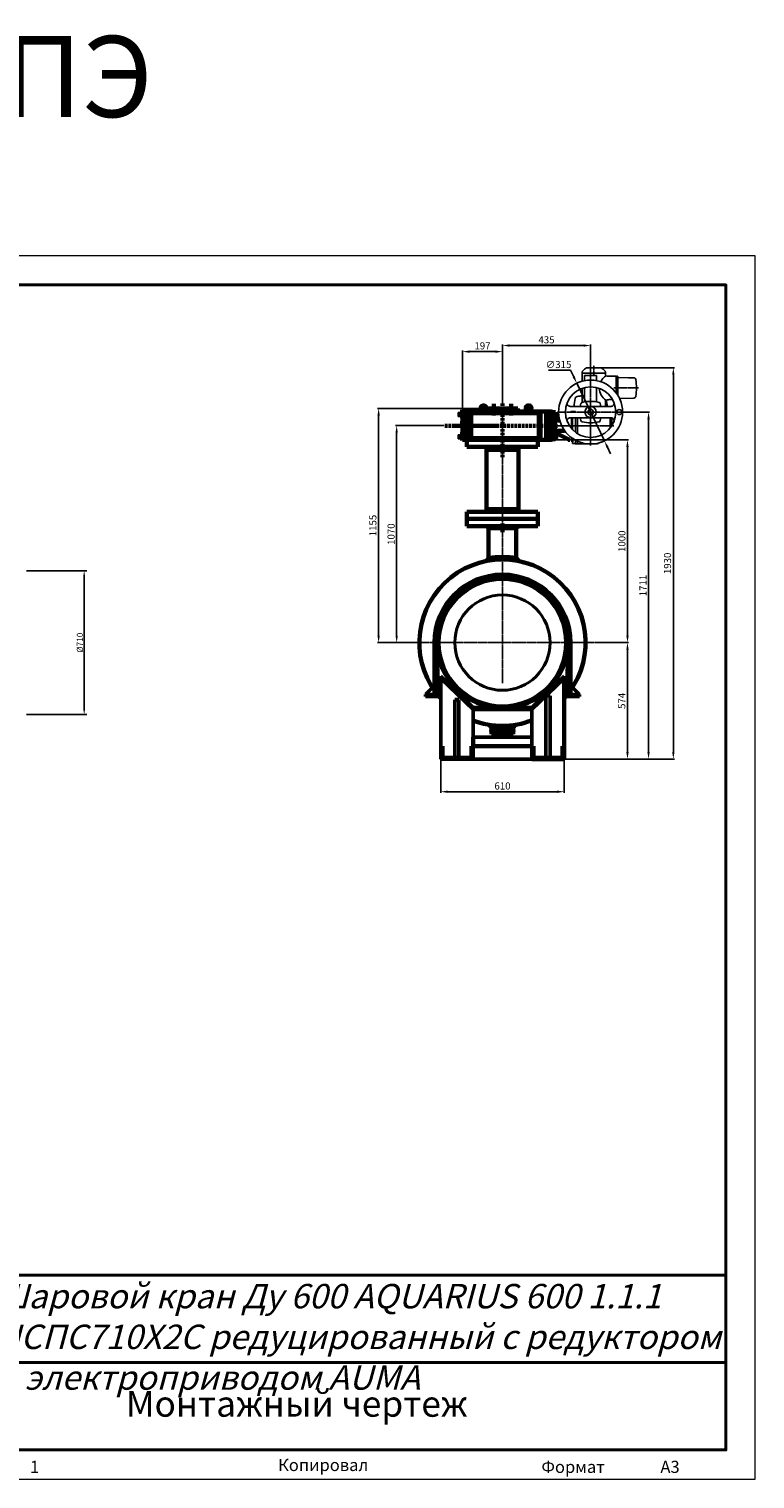
# Model space of a CAD drawing. Units: millimetres. Extents: x 172899 to 252282, y -79361 to -2523.
# Drawn here: x 214422 to 218004, y -78051 to -70900 of the extents above; entities that cross this region are included whole.
import ezdxf
from ezdxf.enums import TextEntityAlignment as Align

# ---------------------------------------------------------------- set-up
doc = ezdxf.new("R2010")
doc.units = ezdxf.units.MM
for name, pattern in [('ACAD_ISO10W100', [18, 12, -3, 0, -3]), ('GOST2.303 4', [7, 5, -2, 0]), ('GOST2.303 5', [24, 20, -1.5, 1, -1.5])]:
    doc.linetypes.add(name, pattern=pattern)
for name, color, linetype, lineweight in [('деталь', 14, 'Continuous', 60), ('Оси', 14, 'GOST2.303 5', 25), ('штриховка', 14, 'Continuous', 40)]:
    doc.layers.add(name, color=color, linetype=linetype, lineweight=lineweight)
doc.layers.add('Дорога пожар', color=7, linetype='Continuous', lineweight=60, true_color=0x00cc00)
doc.layers.add('Приводы AUMA', color=4, linetype='Continuous')
doc.layers.add('Размеры', color=7, linetype='Continuous')
doc.styles.add('GOST 2.304', font='CS_Gost2304.shx', dxfattribs={"oblique": 15})
doc.dimstyles.new('GOST', dxfattribs={"dimscale": 0, "dimtxt": 3, "dimasz": 3, "dimexe": 1.25, "dimexo": 0, "dimtad": 1, "dimtoh": 1, "dimdec": 3, "dimtxsty": 'GOST 2.304', "dimcen": 5, "dimadec": 3, "dimazin": 2, "dimtfac": 0.75, "dimtdec": 4, "dimtmove": 1, "dimatfit": 3, "dimfxl": 1, "dimtolj": 1, "dimarcsym": 1})

# ---------------------------------------------------------------- blocks, each defined once
blk = doc.blocks.new('AUMA_SA14.2_NORM(3)')
at = {"layer": 'Приводы AUMA', "linetype": 'GOST2.303 5'}
for p, q in [((4499.5, 2317.1), (4499.5, 2365.3)), ((4483.5, 2300), (4483.5, 1971.9)), ((4597.4, 2254.9), (4719.5, 2254.9)), ((4320.1, 2135.9), (4566, 2135.9)), ((4386.3, 2138.9), (4410.4, 2138.9)), ((4566, 2135.9), (4663, 2135.9)), ((4385.9, 2068.9), (4319.7, 2068.9)), ((4597.4, 2068.9), (4380.7, 2068.9)), ((4386.3, 1998.9), (4410.7, 1998.9))]:
    blk.add_line(p, q, dxfattribs=at)
at = {"layer": 'Приводы AUMA'}
for p, q in [((4442, 2333), (4442, 2331.6)), ((4442, 2331.6), (4442.1, 2329.1)), ((4442, 2331.6), (4442, 2331.6)), ((4442, 2331.6), (4442, 2331.6)), ((4442, 2325.7), (4442, 2288.1)), ((4499.5, 2328.1), (4443.1, 2328.1)), ((4454.1, 2290.9), (4454.1, 2316)), ((4454.1, 2316), (4483.5, 2316)), ((4499.5, 2354.9), (4463, 2354.9)), ((4512.9, 2316), (4483.5, 2316)), ((4536, 2354.9), (4499.5, 2354.9)), ((4555.9, 2328.1), (4499.5, 2328.1)), ((4512.9, 2290.9), (4512.9, 2316)), ((4556.9, 2329.1), (4557, 2331.6)), ((4557, 2331.6), (4557, 2333)), ((4557, 2331.6), (4557, 2331.6)), ((4557, 2331.6), (4557, 2331.6)), ((4557, 2325.7), (4557, 2320.8)), ((4609.5, 2311.4), (4609.5, 2301.4)), ((4609.5, 2298.4), (4609.5, 2301.4)), ((4610.5, 2312.4), (4612.5, 2312.4)), ((4616.1, 2312.4), (4612.5, 2312.4)), ((4618.5, 2309.2), (4618.5, 2310.3)), ((4618.5, 2217.5), (4618.5, 2309.2)), ((4670.8, 2305.4), (4621.5, 2306.2)), ((4671, 2305.4), (4670.8, 2305.4)), ((4671.1, 2305.4), (4671, 2305.4)), ((4673, 2305.3), (4671.1, 2305.4)), ((4671.1, 2305.4), (4671.1, 2305.4)), ((4675.8, 2305.3), (4673, 2305.3)), ((4675.9, 2305.3), (4675.8, 2305.3)), ((4676, 2305.3), (4675.9, 2305.3)), ((4676, 2305.3), (4676.2, 2305.3)), ((4697.3, 2304.9), (4676.2, 2305.3)), ((4442, 2253.3), (4442, 2184)), ((4454.1, 2186.3), (4454.1, 2256.9)), ((4512.9, 2186.3), (4512.9, 2256.9)), ((4584.2, 2163.9), (4382.8, 2163.9)), ((4557, 2189.1), (4557, 2163.9)), ((4697.3, 2205), (4625.9, 2203.7)), ((4584.2, 2107.9), (4382.8, 2107.9)), ((4389.5, 2054.3), (4389.5, 2107.9)), ((4393.5, 2107.9), (4393.5, 2068.9)), ((4408.5, 2107.9), (4408.5, 2036.6)), ((4418.5, 2107.9), (4418.5, 2029.8)), ((4579.3, 2056.4), (4579.3, 2107.9)), ((4581.5, 2107.9), (4581.5, 2068.9)), ((4581.5, 2059.2), (4581.5, 2107.9)), ((4586.5, 2066), (4586.5, 2107.8)), ((4586.9, 2107.7), (4588.3, 2096.6)), ((4588.3, 2096.6), (4588.3, 2096.5)), ((4588.3, 2096.5), (4588.3, 2096.3)), ((4588.7, 2091.4), (4588.3, 2096.5)), ((4588.3, 2096.3), (4588.3, 2096.2)), ((4588.3, 2096.2), (4588.3, 2096.1)), ((4588.3, 2096.1), (4588.3, 2095.9)), ((4588.3, 2095.9), (4588.4, 2095.2)), ((4588.3, 2095.9), (4588.3, 2095.9)), ((4588.4, 2095.2), (4588.4, 2095.2)), ((4588.4, 2095.2), (4588.4, 2094.7)), ((4588.4, 2094.7), (4588.5, 2094.1)), ((4589.5, 2070.6), (4588.7, 2091.4)), ((4393.5, 2068.9), (4393.5, 2049.9)), ((4393.5, 2006.4), (4393.5, 1981.4)), ((4581.5, 2068.9), (4581.5, 2059.2)), ((4393.5, 1981.4), (4407.5, 1981.4)), ((4408.5, 1997.2), (4408.5, 1980.4)), ((4408.5, 1980.4), (4408.5, 1979.9)), ((4418.5, 1978.9), (4409.5, 1978.9)), ((4418.5, 1992.2), (4418.5, 1978.9)), ((4420.7, 1978.9), (4512.2, 1978.9)), ((4512.2, 1978.9), (4516.4, 1979.4)), ((4516.4, 1979.4), (4520.4, 1980.7)), ((4520.4, 1980.7), (4524, 1982.8)), ((4524, 1982.8), (4525.2, 1983.8))]:
    blk.add_line(p, q, dxfattribs=at)
for centre, radius in [((4483.5, 2135.9), 157.7), ((4483.5, 2135.9), 124.5), ((4483.5, 2135.9), 28), ((4483.5, 2135.9), 13.5), ((4625, 2135.9), 12.5)]:
    blk.add_circle(centre, radius, dxfattribs=at)
for centre, radius, start, end in [((4445, 2333), 3, 146.97802, 180), ((4445.3, 2325.8), 3.3, 137.16809, 182.16809), ((4443.1, 2329.1), 1, 182, 270), ((4499.5, 2297.6), 68, 144.41158, 146.97802), ((4499.5, 2297.6), 68, 122.46367, 144.41158), ((4597.7, 2254.9), 71.5, 122.51213, 154.54293), ((4499.5, 2297.6), 68, 35.58842, 57.53633), ((4499.5, 2297.6), 68, 33.02198, 35.58842), ((4555.9, 2329.1), 1, 270, 358), ((4553.7, 2325.8), 3.3, 357.83191, 42.83191), ((4554, 2333), 3, 0, 33.02198), ((4565, 2320.8), 8, 180.00022, 269.50016), ((4607.2, 2309.5), 3, 44.75, 89.5), ((4610.5, 2311.4), 1, 91, 180), ((4616, 2309.9), 2.5, 9.05015, 88.53186), ((4621.5, 2309.2), 3, 179.99123, 269.00038), ((4697.1, 2294.9), 10, 6.75109, 89), ((4359.5, 2254.9), 350, 0, 6.75109), ((4597.7, 2254.9), 71.5, 181.67446, 237.48787), ((4359.5, 2254.9), 350, 353.24891, 0), ((4382.8, 2178.9), 15, 156.87776, 270), ((4801, 2135.9), 400, 170.45898, 175.98601), ((4419.4, 2200.1), 13, 99.54102, 170.45898), ((4483.5, 1818.4), 400, 95.9551, 99.54102), ((4626, 2135.9), 195, 167.58826, 171.74386), ((4443.4, 2176.1), 8, 102.37066, 167.58826), ((4483.5, 1993.2), 195.3, 77.62934, 102.37066), ((4523.6, 2176.1), 8, 12.41174, 77.62934), ((4341, 2135.9), 195, 8.25614, 12.41174), ((4565, 2189.1), 8, 90.49984, 179.99978), ((4166, 2135.9), 400, 4.01399, 8.66633), ((4584.2, 2178.9), 15, 270, 23.12224), ((4580.9, 2178.8), 51.4, 18.56152, 28.95251), ((4697.1, 2215), 10, 271, 353.24891), ((4382.8, 2092.9), 15, 90, 203.12224), ((4626, 2135.9), 195, 188.25614, 192.41174), ((4443.4, 2095.8), 8, 192.41174, 257.62934), ((4483.5, 2278.7), 195.3, 257.62934, 282.37066), ((4523.6, 2095.8), 8, 282.37066, 347.58826), ((4341, 2135.9), 195, 347.58826, 351.74386), ((4584.2, 2092.9), 15, 336.87776, 90), ((4407.5, 1980.4), 1, 0, 90), ((4409.5, 1979.9), 1, 180, 270), ((4420.8, 1981.9), 3, 224.5, 269), ((4483.5, 2135.9), 157.7, 285.32298, 294.01538)]:
    blk.add_arc(centre, radius, start, end, dxfattribs=at)
for points in [[(4607.3, 2312.5), (4596.7, 2312.6), (4586.1, 2312.7), (4575.5, 2312.7), (4564.9, 2312.8)], [(4616.1, 2312.4), (4616.1, 2312.4), (4616.1, 2312.4)], [(4618.5, 2310.3), (4618.5, 2310.3), (4618.5, 2310.3)], [(4670.8, 2305.4), (4670.9, 2305.4), (4670.9, 2305.4), (4670.9, 2305.4), (4670.9, 2305.4), (4670.9, 2305.4), (4670.9, 2305.4)], [(4671.1, 2305.4), (4671.1, 2305.4), (4671.1, 2305.4)], [(4675.8, 2305.3), (4675.9, 2305.3), (4676, 2305.3)], [(4675.9, 2305.3), (4676, 2305.3), (4676, 2305.3)], [(4676.1, 2305.3), (4676.1, 2305.3), (4676.1, 2305.3), (4676.1, 2305.3), (4676.2, 2305.3)]]:
    blk.add_spline(points, degree=3, dxfattribs=at)
for points, knots in [([(4609.5, 2230.9), (4609.5, 2231.5), (4609.5, 2239.5), (4609.5, 2253.4), (4609.5, 2275.3), (4609.5, 2289.8), (4609.5, 2298.4)], [19.352086, 19.352086, 19.352086, 19.352086, 21.146487, 43.436102, 61.159768, 86.872203, 86.872203, 86.872203, 86.872203]), ([(4564.9, 2197.1), (4568.5, 2197.1), (4575.5, 2197.2), (4584.5, 2197.2), (4589.9, 2197.3), (4591.8, 2197.3)], [0, 0, 0, 0, 10.584157, 21.168314, 26.907608, 26.907608, 26.907608, 26.907608])]:
    blk.add_open_spline(points, degree=3, knots=knots, dxfattribs=at)
blk = doc.blocks.new('*D625')
at = {"layer": 'Defpoints', "color": 0}
for p in [(216561, -72491), (216758, -72745.8), (216561, -72816.1)]:
    blk.add_point(p, dxfattribs=at)
at = {"layer": 'Размеры', "color": 0, "lineweight": -2}
for p, q in [((216561, -72816.1), (216561, -72486)), ((216723, -72491), (216596, -72491)), ((216758, -72745.8), (216758, -72486))]:
    blk.add_line(p, q, dxfattribs=at)
at = {"layer": 'Размеры', "color": 0}
for points in [[(216596, -72485.2), (216596, -72496.8), (216561, -72491)], [(216723, -72485.2), (216723, -72496.8), (216758, -72491)]]:
    blk.add_solid(points, dxfattribs=at)
at = {"layer": 'Размеры', "color": 0, "insert": (216659.5, -72462.5), "char_height": 35, "attachment_point": 5, "style": 'GOST 2.304'}
blk.add_mtext('\\A1;197', dxfattribs=at)
blk = doc.blocks.new('*D653')
at = {"layer": 'Defpoints', "color": 0}
for p in [(217227.3, -72570.1), (217601.2, -72570.1), (217478.9, -74500.4)]:
    blk.add_point(p, dxfattribs=at)
at = {"layer": 'Размеры', "color": 0, "lineweight": -2}
for p, q in [((217227.3, -72570.1), (217606.2, -72570.1)), ((217601.2, -74465.4), (217601.2, -72605.1)), ((217478.9, -74500.4), (217606.2, -74500.4))]:
    blk.add_line(p, q, dxfattribs=at)
at = {"layer": 'Размеры', "color": 0}
for points in [[(217595.3, -72605.1), (217607, -72605.1), (217601.2, -72570.1)], [(217595.3, -74465.4), (217607, -74465.4), (217601.2, -74500.4)]]:
    blk.add_solid(points, dxfattribs=at)
at = {"layer": 'Размеры', "color": 0, "insert": (217572.6, -73535.2), "char_height": 35, "attachment_point": 5, "rotation": 90, "style": 'GOST 2.304'}
blk.add_mtext('\\A1;1930', dxfattribs=at)
blk = doc.blocks.new('*D654')
at = {"layer": 'Defpoints', "color": 0}
for p in [(217213.6, -73926.1), (217374.9, -73926.1), (217062.7, -74500.4)]:
    blk.add_point(p, dxfattribs=at)
at = {"layer": 'Размеры', "color": 0, "lineweight": -2}
for p, q in [((217213.6, -73926.1), (217379.9, -73926.1)), ((217374.9, -74465.4), (217374.9, -73961.1)), ((217062.7, -74500.4), (217379.9, -74500.4))]:
    blk.add_line(p, q, dxfattribs=at)
at = {"layer": 'Размеры', "color": 0}
for points in [[(217369.1, -73961.1), (217380.8, -73961.1), (217374.9, -73926.1)], [(217369.1, -74465.4), (217380.8, -74465.4), (217374.9, -74500.4)]]:
    blk.add_solid(points, dxfattribs=at)
at = {"layer": 'Размеры', "color": 0, "insert": (217346.7, -74213.2), "char_height": 35, "attachment_point": 5, "rotation": 90, "style": 'GOST 2.304'}
blk.add_mtext('\\A1;574', dxfattribs=at)
blk = doc.blocks.new('*D656')
at = {"layer": 'Defpoints', "color": 0}
for p in [(217372.5, -72789.1), (217374.9, -74500.4), (217478.9, -74500.4)]:
    blk.add_point(p, dxfattribs=at)
at = {"layer": 'Размеры', "color": 0, "lineweight": -2}
for p, q in [((217372.5, -72789.1), (217483.9, -72789.1)), ((217478.9, -72824.1), (217478.9, -74465.4)), ((217374.9, -74500.4), (217483.9, -74500.4))]:
    blk.add_line(p, q, dxfattribs=at)
at = {"layer": 'Размеры', "color": 0}
for points in [[(217473.1, -72824.1), (217484.7, -72824.1), (217478.9, -72789.1)], [(217473.1, -74465.4), (217484.7, -74465.4), (217478.9, -74500.4)]]:
    blk.add_solid(points, dxfattribs=at)
at = {"layer": 'Размеры', "color": 0, "insert": (217451.4, -73644.7), "char_height": 35, "attachment_point": 5, "rotation": 90, "style": 'GOST 2.304'}
blk.add_mtext('\\A1;1711', dxfattribs=at)
blk = doc.blocks.new('*D657')
at = {"layer": 'Defpoints', "color": 0}
for p in [(216236, -72856.1), (216468, -72856.1), (216302.4, -73926.1)]:
    blk.add_point(p, dxfattribs=at)
at = {"layer": 'Размеры', "color": 0, "lineweight": -2}
for p, q in [((216468, -72856.1), (216231, -72856.1)), ((216236, -73891.1), (216236, -72891.1)), ((216302.4, -73926.1), (216231, -73926.1))]:
    blk.add_line(p, q, dxfattribs=at)
at = {"layer": 'Размеры', "color": 0}
for points in [[(216230.2, -72891.1), (216241.9, -72891.1), (216236, -72856.1)], [(216230.2, -73891.1), (216241.9, -73891.1), (216236, -73926.1)]]:
    blk.add_solid(points, dxfattribs=at)
at = {"layer": 'Размеры', "color": 0, "insert": (216208.5, -73391.1), "char_height": 35, "attachment_point": 5, "rotation": 90, "style": 'GOST 2.304'}
blk.add_mtext('\\A1;1070', dxfattribs=at)
blk = doc.blocks.new('*D658')
at = {"layer": 'Defpoints', "color": 0}
for p in [(216147.1, -72771.1), (216681.2, -72771.1), (216302.4, -73926.1)]:
    blk.add_point(p, dxfattribs=at)
at = {"layer": 'Размеры', "color": 0, "lineweight": -2}
for p, q in [((216681.2, -72771.1), (216142.1, -72771.1)), ((216147.1, -73891.1), (216147.1, -72806.1)), ((216302.4, -73926.1), (216142.1, -73926.1))]:
    blk.add_line(p, q, dxfattribs=at)
at = {"layer": 'Размеры', "color": 0}
for points in [[(216141.2, -72806.1), (216152.9, -72806.1), (216147.1, -72771.1)], [(216141.2, -73891.1), (216152.9, -73891.1), (216147.1, -73926.1)]]:
    blk.add_solid(points, dxfattribs=at)
at = {"layer": 'Размеры', "color": 0, "insert": (216118.8, -73348.6), "char_height": 35, "attachment_point": 5, "rotation": 90, "style": 'GOST 2.304'}
blk.add_mtext('\\A1;1155', dxfattribs=at)
blk = doc.blocks.new('*D659')
at = {"layer": 'Defpoints', "color": 0}
for p in [(216933, -72926.1), (217213.6, -73926.1), (217374.9, -73926.1)]:
    blk.add_point(p, dxfattribs=at)
at = {"layer": 'Размеры', "color": 0, "lineweight": -2}
for p, q in [((216933, -72926.1), (217379.9, -72926.1)), ((217374.9, -72961.1), (217374.9, -73891.1)), ((217213.6, -73926.1), (217379.9, -73926.1))]:
    blk.add_line(p, q, dxfattribs=at)
at = {"layer": 'Размеры', "color": 0}
for points in [[(217369.1, -72961.1), (217380.8, -72961.1), (217374.9, -72926.1)], [(217369.1, -73891.1), (217380.8, -73891.1), (217374.9, -73926.1)]]:
    blk.add_solid(points, dxfattribs=at)
at = {"layer": 'Размеры', "color": 0, "insert": (217347.4, -73426.1), "char_height": 35, "attachment_point": 5, "rotation": 90, "style": 'GOST 2.304'}
blk.add_mtext('\\A1;1000', dxfattribs=at)
blk = doc.blocks.new('*D660')
at = {"layer": 'Defpoints', "color": 0}
for p in [(217193, -72461), (217193, -72625), (216758, -72745.8)]:
    blk.add_point(p, dxfattribs=at)
at = {"layer": 'Размеры', "color": 0, "lineweight": -2}
for p, q in [((216758, -72745.8), (216758, -72456)), ((216793, -72461), (217158, -72461)), ((217193, -72625), (217193, -72456))]:
    blk.add_line(p, q, dxfattribs=at)
at = {"layer": 'Размеры', "color": 0}
for points in [[(216793, -72455.2), (216793, -72466.8), (216758, -72461)], [(217158, -72455.2), (217158, -72466.8), (217193, -72461)]]:
    blk.add_solid(points, dxfattribs=at)
at = {"layer": 'Размеры', "color": 0, "insert": (216975.5, -72432.8), "char_height": 35, "attachment_point": 5, "style": 'GOST 2.304'}
blk.add_mtext('\\A1;435', dxfattribs=at)
blk = doc.blocks.new('*D663')
at = {"layer": 'Defpoints', "color": 0}
for p in [(217124.9, -72646.8), (217261.2, -72931.4)]:
    blk.add_point(p, dxfattribs=at)
at = {"layer": 'Размеры', "color": 0, "lineweight": -2}
for p, q in [((216984.8, -72582.7), (217094.1, -72582.7)), ((217094.1, -72582.7), (217109.7, -72615.3)), ((217261.2, -72931.4), (217124.9, -72646.8)), ((217276.3, -72962.9), (217291.4, -72994.5))]:
    blk.add_line(p, q, dxfattribs=at)
at = {"layer": 'Размеры', "color": 0}
for points in [[(217115, -72612.8), (217104.5, -72617.8), (217124.9, -72646.8)], [(217281.6, -72960.4), (217271.1, -72965.5), (217261.2, -72931.4)]]:
    blk.add_solid(points, dxfattribs=at)
at = {"layer": 'Размеры', "color": 0, "insert": (217034.5, -72554.5), "char_height": 35, "attachment_point": 5, "style": 'GOST 2.304'}
blk.add_mtext('\\A1;∅315', dxfattribs=at)
blk = doc.blocks.new('*D664')
at = {"layer": 'Defpoints', "color": 0}
for p in [(216453.4, -74500.4), (217063, -74500.4), (217063, -74661.4)]:
    blk.add_point(p, dxfattribs=at)
at = {"layer": 'Размеры', "color": 0, "lineweight": -2}
for p, q in [((216453.4, -74500.4), (216453.4, -74666.4)), ((217063, -74500.4), (217063, -74666.4)), ((216488.4, -74661.4), (217028, -74661.4))]:
    blk.add_line(p, q, dxfattribs=at)
at = {"layer": 'Размеры', "color": 0}
for points in [[(216488.4, -74655.5), (216488.4, -74667.2), (216453.4, -74661.4)], [(217028, -74655.5), (217028, -74667.2), (217063, -74661.4)]]:
    blk.add_solid(points, dxfattribs=at)
at = {"layer": 'Размеры', "color": 0, "insert": (216758.2, -74632.9), "char_height": 35, "attachment_point": 5, "style": 'GOST 2.304'}
blk.add_mtext('\\A1;610', dxfattribs=at)
blk = doc.blocks.new('*D714')
at = {"layer": 'Defpoints', "color": 0, "ltscale": 10}
for p in [(214409.6, -73571.2), (214694.2, -73571.2), (214409.6, -74281.2)]:
    blk.add_point(p, dxfattribs=at)
at = {"layer": 'деталь', "color": 0, "lineweight": -2, "ltscale": 10}
for p, q in [((214409.6, -73571.2), (214706.7, -73571.2)), ((214694.2, -74251.2), (214694.2, -73601.2)), ((214409.6, -74281.2), (214706.7, -74281.2))]:
    blk.add_line(p, q, dxfattribs=at)
at = {"layer": 'деталь', "color": 0, "ltscale": 10}
for points in [[(214689.2, -73601.2), (214699.2, -73601.2), (214694.2, -73571.2)], [(214689.2, -74251.2), (214699.2, -74251.2), (214694.2, -74281.2)]]:
    blk.add_solid(points, dxfattribs=at)
at = {"layer": 'деталь', "color": 0, "ltscale": 10, "insert": (214672.9, -73926.2), "char_height": 30, "attachment_point": 5, "rotation": 90, "style": 'GOST 2.304'}
blk.add_mtext('\\A1;{\\Q0;%%C}710', dxfattribs=at)

msp = doc.modelspace()

# ---------------------------------------------------------------- hatches: boundary and pattern name
at = {"layer": 'деталь'}
h = msp.add_hatch(color=256, dxfattribs=at)
h.paths.add_polyline_path([(216758.0305, -72974.8625), (216758.0305, -72961.1132), (216678.5305, -72961.1132), (216678.5305, -72974.8625)])
h.paths.add_polyline_path([(216837.5305, -72974.8625), (216837.5305, -72961.1132), (216758.0305, -72961.1132), (216758.0305, -72974.8625)])
h = msp.add_hatch(color=256, dxfattribs=at)
h.paths.add_polyline_path([(216758.0305, -73267.2589), (216678.5305, -73267.2589), (216678.5305, -73281.1132), (216758.0305, -73281.1132)])
h.paths.add_polyline_path([(216837.5305, -73267.2589), (216758.0305, -73267.2589), (216758.0305, -73281.1132), (216837.5305, -73281.1132)])
h = msp.add_hatch(color=256, dxfattribs=at)
h.paths.add_polyline_path([(216689.7905, -73351.1132), (216679.6503, -73351.1132), (216689.7905, -73361.3855)])
h.paths.add_polyline_path([(216758.0305, -73351.1132), (216703.9505, -73351.1132), (216692.7025, -73351.1132), (216689.7905, -73354.0252), (216689.7905, -73361.3855), (216758.0305, -73361.3855)])
h.paths.add_polyline_path([(216692.7025, -73351.1132), (216689.7905, -73351.1132), (216689.7905, -73354.0252)], flags=17)
h.paths.add_polyline_path([(216826.2705, -73354.0252), (216823.3585, -73351.1132), (216812.1105, -73351.1132), (216758.0305, -73351.1132), (216758.0305, -73360.9016), (216758.0305, -73361.3855), (216826.2705, -73361.3855)])
h.paths.add_polyline_path([(216826.2705, -73351.1132), (216823.3585, -73351.1132), (216826.2705, -73354.0252)], flags=17)
h.paths.add_polyline_path([(216836.4106, -73351.1132), (216826.2705, -73351.1132), (216826.2705, -73361.3855)])
at = {"layer": 'штриховка'}
h = msp.add_hatch(color=256, dxfattribs=at)
h.paths.add_polyline_path([(216758.0305, -73503.4804, 0.037235527), (216689.7905, -73508.5694), (216677.6677, -73524.0662, -0.049361042), (216758.0305, -73516.1132)])
h.paths.add_polyline_path([(216826.2705, -73508.5694, 0.037235527), (216758.0305, -73503.4804), (216758.0305, -73516.1132, -0.049361042), (216838.3932, -73524.0662)])
msp.add_hatch(color=256, dxfattribs=at).paths.add_polyline_path([(216811.2462, -74344.1802), (216821.8826, -74331.1106, -0.078988537), (216693.1447, -74330.9463), (216703.4457, -74344.1802, 0.071535929)])
h = msp.add_hatch(color=256, dxfattribs=at)
h.paths.add_polyline_path([(216757.3459, -74365.076), (216757.3459, -74357.3881), (216703.4465, -74357.388, 0.475100613), (216703.4458, -74365.0757)])
h.paths.add_polyline_path([(216811.245, -74365.0762, 0.475127994), (216811.2459, -74357.3883), (216757.3459, -74357.3881), (216757.3459, -74365.076)])

# ---------------------------------------------------------------- linework, layer by layer
at = {"color": 5, "linetype": 'Continuous', "lineweight": 40}
for p, q in [((212033.2435, -77045.2924), (217860.5975, -77045.2924)), ((214175.4181, -77476.1541), (217860.5975, -77476.1541)), ((217860.5975, -77907.0159), (217860.5975, -77476.1541))]:
    msp.add_line(p, q, dxfattribs=at)
at = {"color": 7, "linetype": 'Continuous', "lineweight": 13}
msp.add_line((218004.2181, -78050.6365), (218004.2181, -77930.9527), dxfattribs=at)
msp.add_lwpolyline([(209473.1554, -78050.6365), (218004.2181, -78050.6365), (218004.2181, -72018.5719), (209473.1554, -72018.5719), (209473.1554, -78050.6365)], dxfattribs=at)
at = {"color": 5, "linetype": 'Continuous', "lineweight": 40}
msp.add_lwpolyline([(210047.6377, -77907.0159), (217860.5975, -77907.0159), (217860.5975, -72162.1925), (210047.6377, -72162.1925), (210047.6377, -77907.0159)], dxfattribs=at)
at = {"layer": 'деталь'}
for p, q in [((216583.0305, -72926.1132), (216583.0305, -72961.1132)), ((216933.0305, -72926.1132), (216933.0305, -72961.1132)), ((216583.0305, -72961.1132), (216933.0305, -72961.1132)), ((216678.5305, -73281.1132), (216678.5305, -72961.1132)), ((216837.5305, -72974.8625), (216678.5305, -72974.8625)), ((216837.5305, -73281.1132), (216837.5305, -72961.1132)), ((216583.0305, -73281.1132), (216933.0305, -73281.1132)), ((216583.0305, -73316.1132), (216583.0305, -73281.1132)), ((216837.5305, -73267.2589), (216678.5305, -73267.2589)), ((216758.0305, -73281.1132), (216837.5305, -73281.1132)), ((216933.0305, -73316.1132), (216933.0305, -73281.1132)), ((216583.0305, -73316.1132), (216758.0305, -73316.1132)), ((216583.0305, -73316.1132), (216583.0305, -73351.1132)), ((216583.0305, -73316.1132), (216583.0305, -73351.1132)), ((216583.0305, -73316.1132), (216583.0305, -73351.1132)), ((216583.0305, -73316.1132), (216933.0305, -73316.1132)), ((216583.0305, -73316.1132), (216933.0305, -73316.1132)), ((216583.0305, -73351.1132), (216933.0305, -73351.1132)), ((216583.0305, -73351.1132), (216933.0305, -73351.1132)), ((216583.0305, -73351.1132), (216933.0305, -73351.1132)), ((216679.6503, -73351.1132), (216689.7905, -73361.3855)), ((216692.7025, -73351.1132), (216689.7905, -73354.0252)), ((216689.7905, -73361.3855), (216826.2705, -73361.3855)), ((216689.7905, -73361.3855), (216689.7905, -73508.5694)), ((216693.9505, -73351.1132), (216692.7025, -73351.1132)), ((216703.9505, -73351.1132), (216812.7345, -73351.1132)), ((216933.0305, -73316.1132), (216758.0305, -73316.1132)), ((216758.0305, -73338.3023), (216758.0305, -73380.8616)), ((216822.1105, -73351.1132), (216823.3585, -73351.1132)), ((216823.3585, -73351.1132), (216826.2705, -73354.0252)), ((216836.4106, -73351.1132), (216826.2705, -73361.3855)), ((216826.2705, -73361.3855), (216826.2705, -73508.5694)), ((216933.0305, -73316.1132), (216933.0305, -73351.1132)), ((216933.0305, -73316.1132), (216933.0305, -73351.1132)), ((216933.0305, -73316.1132), (216933.0305, -73351.1132)), ((216689.7905, -73508.5694), (216677.6677, -73524.0662)), ((216826.2705, -73508.5694), (216838.3932, -73524.0662)), ((216422.6422, -73926.1132), (216422.6422, -74182.071)), ((216436.0305, -73926.1132), (216437.6393, -74182.071)), ((217080.4075, -73926.1132), (217078.7987, -74182.071)), ((217093.7957, -73926.1132), (217093.7957, -74182.071)), ((217063.0303, -74500.3553), (217063.0303, -74092.2447)), ((216523.3924, -74207.3967), (216543.3884, -74207.3967)), ((216703.4457, -74344.1802), (216693.1186, -74330.9128)), ((216703.4457, -74344.1802), (216703.4457, -74348.7586)), ((216703.4457, -74346.4698), (216703.4458, -74366.468)), ((216703.4458, -74357.388), (216811.2459, -74357.3883)), ((216703.4458, -74365.0757), (216811.246, -74365.0762)), ((216703.4459, -74377.109), (216703.4459, -74361.9081)), ((216811.2459, -74377.1087), (216811.246, -74361.9081)), ((216811.2461, -74346.4694), (216811.246, -74366.4683)), ((216811.2462, -74344.1802), (216811.2461, -74348.7586)), ((216811.2462, -74344.1802), (216821.8826, -74331.1106)), ((216461.9029, -74436.3679), (216453.4046, -74436.3679)), ((216461.9029, -74491.857), (216461.9029, -74436.3679)), ((216604.8749, -74491.857), (216604.8749, -74436.3679)), ((216613.3747, -74391.9983), (216613.5828, -74436.3679)), ((216613.5828, -74436.3679), (216902.6823, -74436.3679)), ((216703.4459, -74377.109), (216811.2459, -74377.1087)), ((216911.183, -74491.857), (216911.183, -74436.3679)), ((217054.155, -74491.857), (217054.155, -74436.3679)), ((217054.155, -74436.3679), (217062.6533, -74436.3679)), ((217062.6533, -74500.3553), (216902.6533, -74500.3553)), ((216902.6533, -74500.3553), (216903.0303, -74500.3553)), ((216902.6533, -74500.3553), (216903.0303, -74500.3553)), ((216902.6533, -74500.3553), (216903.0303, -74500.3553)), ((216902.6847, -74500.3553), (216903.0617, -74500.3553)), ((217062.6533, -74500.3553), (217063.0303, -74500.3553))]:
    msp.add_line(p, q, dxfattribs=at)
at = {"layer": 'деталь', "lineweight": 50, "ltscale": 5}
for p, q in [((216443.408, -74117.0837), (216378.4208, -74182.071)), ((216453.4061, -74117.0837), (216443.408, -74117.0837)), ((216443.408, -74117.0837), (216443.408, -74182.071)), ((216453.4061, -74117.0837), (216443.408, -74117.0837)), ((216453.4061, -74192.069), (216453.4061, -74117.0837)), ((217063.0318, -74117.0837), (217073.0299, -74117.0837)), ((217073.0299, -74117.0837), (217073.0299, -74182.071)), ((217073.0299, -74117.0837), (217138.0171, -74182.071)), ((216443.408, -74182.071), (216378.4208, -74182.071)), ((216378.4208, -74182.071), (216378.4208, -74192.069)), ((216378.4208, -74192.069), (216453.4061, -74192.069)), ((217137.6401, -74192.069), (217062.6548, -74192.069)), ((217073.0299, -74182.071), (217138.0171, -74182.071)), ((217138.0171, -74182.071), (217138.0171, -74192.069))]:
    msp.add_line(p, q, dxfattribs=at)
at = {"layer": 'деталь', "color": 1, "lineweight": 50, "ltscale": 5}
for p, q in [((216453.4061, -74092.1488), (216453.4061, -74500.3553)), ((216453.4061, -74092.1488), (216613.3747, -74246.4613)), ((216613.3747, -74256.4593), (216453.4061, -74102.2428)), ((216903.0201, -74256.4593), (217063.0318, -74102.2428)), ((216903.021, -74246.669), (217063.0318, -74092.2447)), ((217063.0318, -74092.2447), (217063.0303, -74500.3553)), ((216523.3924, -74491.857), (216523.3924, -74207.3967)), ((216543.3884, -74491.857), (216543.3884, -74207.3967)), ((216972.6725, -74491.857), (216972.6725, -74188.9896)), ((216972.6725, -74188.9896), (216992.6686, -74188.9896)), ((216992.6686, -74491.857), (216992.6686, -74188.9896)), ((216613.3732, -74500.3553), (216613.3747, -74246.4613)), ((216613.3744, -74246.669), (216903.021, -74246.669)), ((216613.3747, -74256.4593), (216903.0201, -74256.4593)), ((216613.3747, -74256.4593), (216613.3747, -74416.4279)), ((216613.3747, -74261.3022), (216613.3747, -74271.3002)), ((216902.999, -74500.3553), (216903.021, -74246.669)), ((216613.3747, -74391.9983), (216902.6816, -74391.9983)), ((216453.4046, -74500.3553), (216613.3732, -74500.3553)), ((217062.6533, -74500.3553), (216902.6847, -74500.3553))]:
    msp.add_line(p, q, dxfattribs=at)
at = {"layer": 'деталь', "color": 1, "linetype": 'GOST2.303 4', "lineweight": 50, "ltscale": 5}
for p, q in [((216613.3747, -74271.3002), (216613.3747, -74279.7986)), ((216613.3732, -74500.3553), (216604.8749, -74500.3553))]:
    msp.add_line(p, q, dxfattribs=at)
at = {"layer": 'деталь', "color": 1, "linetype": 'ByBlock', "lineweight": 50, "ltscale": 5}
for p, q in [((216604.8749, -74436.3679), (216911.183, -74436.3679)), ((216604.8749, -74491.857), (216461.9029, -74491.857)), ((216613.3732, -74500.3553), (216902.6847, -74500.3553)), ((216613.3747, -74500.3553), (216613.3747, -74477.1613)), ((217054.155, -74491.857), (216911.183, -74491.857))]:
    msp.add_line(p, q, dxfattribs=at)
at = {"layer": 'деталь'}
for radius in [322, 317.7939, 315]:
    msp.add_circle((216758.0305, -73926.1132), radius, dxfattribs=at)
for centre, radius, start, end in [((216758.0305, -73963.5542), 460.0738, 81.47018648, 98.52981352), ((216758.0305, -73926.1132), 410, 318.06488765, 222.01357209), ((216758.0305, -73926.1132), 335.3883, 0, 180), ((216758.0305, -73926.1132), 410, 249.34011579, 290.70901859), ((216706.5783, -74361.2321), 4.9584, 129.1799764, 230.81942839), ((216757.3459, -73969.3728), 378.6632, 261.81653728, 278.18348375), ((216808.1134, -74361.2319), 4.9584, 309.18086907, 50.82032107)]:
    msp.add_arc(centre, radius, start, end, dxfattribs=at)
at = {"layer": 'Дорога пожар'}
for p, q in [((216548.6399, -72813.7201), (216548.6399, -72788.5427)), ((216548.6399, -72788.5427), (216561.0301, -72788.5427)), ((216561.0301, -72792.8251), (216548.6399, -72792.8251)), ((216561.0301, -72786.1133), (216998.7006, -72786.1131)), ((216561.0301, -72786.1133), (216561.0301, -72926.1132)), ((216578.0397, -72846.8036), (216578.0397, -72786.1133)), ((216604.3252, -72794.1081), (216595.8145, -72786.1131)), ((216595.8145, -72786.1133), (216595.8145, -72846.8036)), ((216630.0686, -72786.1131), (216630.0686, -72778.1391)), ((216630.0686, -72778.1391), (216653.3354, -72778.1391)), ((216657.7134, -72782.0772), (216657.7134, -72786.1131)), ((216664.6906, -72795.5952), (216664.6906, -72751.2323)), ((216671.6678, -72782.0772), (216671.6678, -72786.1131)), ((216681.1729, -72786.1131), (216681.1729, -72771.1132)), ((216681.1729, -72771.1132), (216834.6881, -72771.1132)), ((216681.1729, -72778.1391), (216834.6881, -72778.1391)), ((216706.656, -72771.1132), (216706.656, -72763.0592)), ((216706.656, -72763.0592), (216723.9173, -72763.0592)), ((216710.0825, -72763.0592), (216710.0825, -72771.1132)), ((216715.2867, -72806.2337), (216715.2867, -72749.0127)), ((216720.4908, -72763.0592), (216720.4908, -72771.1132)), ((216723.9173, -72763.0592), (216723.9173, -72771.1132)), ((216809.405, -72763.0592), (216792.1436, -72763.0592)), ((216792.1436, -72763.0592), (216792.1436, -72771.1132)), ((216795.5701, -72763.0592), (216795.5701, -72771.1132)), ((216800.7743, -72806.2337), (216800.7743, -72749.0127)), ((216805.9785, -72763.0592), (216805.9785, -72771.1132)), ((216809.405, -72771.1132), (216809.405, -72763.0592)), ((216834.6881, -72778.1391), (216834.6881, -72771.1132)), ((216834.6881, -72778.1391), (216834.6881, -72786.1131)), ((216880.1687, -72782.0772), (216880.1687, -72786.1131)), ((216887.1459, -72795.5952), (216887.1459, -72751.2323)), ((216894.1231, -72782.0772), (216894.1231, -72786.1131)), ((216937.1967, -72794.1081), (216945.8146, -72786.1131)), ((216945.8145, -72786.1131), (216945.8146, -72846.8036)), ((216973.2414, -72786.1131), (216973.2414, -72846.8036)), ((216990.2461, -72786.1131), (216990.2461, -72846.8036)), ((217019.6192, -72789.4545), (217007.229, -72789.4545)), ((217007.229, -72789.4545), (217007.229, -72814.6319)), ((217019.6192, -72793.7369), (217007.229, -72793.7369)), ((217019.6192, -72814.6319), (217019.6192, -72789.4545)), ((216535.6347, -72801.1314), (216603.1733, -72801.1314)), ((216561.0301, -72809.4377), (216548.6399, -72809.4377)), ((216561.0301, -72843.7201), (216548.6399, -72843.7201)), ((216578.0397, -72846.8036), (216578.0397, -72926.1132)), ((216595.8145, -72926.1132), (216595.8145, -72846.8036)), ((216604.3252, -72846.8036), (216604.3252, -72794.1081)), ((216604.3252, -72794.1081), (216937.1967, -72794.1081)), ((216604.3252, -72846.8036), (216604.3252, -72918.1182)), ((216937.1967, -72794.1081), (216937.1967, -72846.8036)), ((216937.1967, -72918.1182), (216937.1967, -72846.8036)), ((216945.8146, -72926.1132), (216945.8146, -72846.8036)), ((216964.8924, -72802.0432), (217032.4311, -72802.0432)), ((216973.2414, -72926.1132), (216973.2414, -72846.8036)), ((216990.2461, -72926.1132), (216990.2461, -72846.8036)), ((217007.229, -72846.8036), (217007.229, -72794.2027)), ((217019.6192, -72810.3495), (217007.229, -72810.3495)), ((217007.229, -72814.6319), (217019.6192, -72814.6319)), ((217007.229, -72856.1137), (217007.229, -72817.1137)), ((217007.229, -72817.1137), (217017.229, -72817.1137)), ((217007.229, -72846.8036), (217007.229, -72918.0236)), ((217007.229, -72856.1137), (217007.229, -72895.1137)), ((217017.229, -72822.6137), (217037.0308, -72812.5475)), ((217017.229, -72828.1137), (217017.229, -72817.1137)), ((217017.229, -72828.1137), (217017.229, -72884.1137)), ((217040.9744, -72831.1137), (217020.229, -72831.1137)), ((216535.6347, -72911.095), (216603.1733, -72911.095)), ((216561.0301, -72898.5063), (216548.6399, -72898.5063)), ((216548.6399, -72898.5063), (216548.6399, -72923.6837)), ((216561.0301, -72902.7887), (216548.6399, -72902.7887)), ((216561.0301, -72919.4013), (216548.6399, -72919.4013)), ((216561.0301, -72926.1132), (216998.7005, -72926.1132)), ((216604.3252, -72918.1182), (216595.8145, -72926.1132)), ((216604.3252, -72918.1182), (216937.1967, -72918.1182)), ((216937.1967, -72918.1182), (216945.8146, -72926.1132)), ((216964.8924, -72910.1832), (217032.4311, -72910.1832)), ((217007.229, -72895.1137), (217017.229, -72895.1137)), ((217007.229, -72922.7719), (217007.229, -72897.5945)), ((217007.229, -72897.5945), (217019.6192, -72897.5945)), ((217019.6192, -72901.8768), (217007.229, -72901.8768)), ((217019.6192, -72918.4895), (217007.229, -72918.4895)), ((217019.6192, -72922.7719), (217007.229, -72922.7719)), ((217017.229, -72884.1137), (217017.229, -72895.1137)), ((217017.229, -72889.6137), (217089.0305, -72926.1137)), ((217019.6192, -72897.5945), (217019.6192, -72922.7719)), ((217064.8858, -72881.1137), (217020.229, -72881.1137)), ((216627.5709, -73316.1132), (216628.7973, -73316.1132))]:
    msp.add_line(p, q, dxfattribs=at)
at = {"layer": 'Дорога пожар', "linetype": 'ACAD_ISO10W100'}
for p, q in [((216758.0305, -73012.0322), (216758.0305, -72745.8006)), ((217029.2431, -72856.1132), (216467.9773, -72856.1132)), ((217109.0305, -72926.1137), (217083.0305, -72926.1137))]:
    msp.add_line(p, q, dxfattribs=at)
at = {"layer": 'Дорога пожар'}
for centre in [(216664.6906, -72769.9182), (216887.1459, -72769.9182)]:
    msp.add_circle(centre, 8.982, dxfattribs=at)
for centre, radius, start, end in [((216664.6906, -72769.9182), 14.0187, 299.84852969, 240.15147031), ((216887.1459, -72769.9182), 14.0187, 299.84852969, 240.15147031), ((216998.5621, -72794.7994), 8.6873, 3.93817946, 90.91247693), ((217020.229, -72828.1137), 3, 180, 270), ((216998.5621, -72917.427), 8.6873, 269.08752307, 356.06182054), ((217020.229, -72884.1137), 3, 90, 180)]:
    msp.add_arc(centre, radius, start, end, dxfattribs=at)
at = {"layer": 'Оси'}
for p, q in [((216758.0305, -74125.3946), (216758.0305, -72810.5775)), ((216302.4343, -73926.1132), (217213.6266, -73926.1132))]:
    msp.add_line(p, q, dxfattribs=at)
at = {"layer": 'штриховка'}
msp.add_circle((216758.0305, -73926.1132), 235, dxfattribs=at)

# ---------------------------------------------------------------- block references
at = {"layer": 'Приводы AUMA'}
msp.add_blockref('AUMA_SA14.2_NORM(3)', (212709.5235, -74925.06), dxfattribs=at)

# ---------------------------------------------------------------- texts
at = {"color": 7, "linetype": 'Continuous', "lineweight": 13, "style": 'GOST 2.304', "oblique": 15}
msp.add_text('1', height=59.8419, dxfattribs=at).set_placement((214449.6086, -77990.7946), align=Align.MIDDLE_CENTER)
for s, p in [('Копировал', (215873.5231, -78011.3827)), ('Формат', (217106.5895, -78020.7155))]:
    msp.add_text(s, height=59.84191, dxfattribs=at).set_placement(p, align=Align.CENTER)
msp.add_text('A3', height=59.84191, dxfattribs=at).set_placement((217537.4512, -78020.7155))
at = {"insert": (208317.8156, -70934.3245), "char_height": 400, "width": 7426.47264, "attachment_point": 1, "style": 'GOST 2.304'}
msp.add_mtext('\\A1;НСПС710/630*8  SDR11ПЭ 100', dxfattribs=at)
at = {"layer": 'штриховка', "attachment_point": 1, "style": 'GOST 2.304'}
for s, insert, char_height, width in [('{\\Fcs_gost2304a|c204;\\Q15;Шаровой кран Ду 600 AQUARIUS 600 1.1.1 НСПС710Х2С редуцированный c редуктором и электроприводом \\Fcs_gost2304a|c0;AUMA}', (214260.7429, -77088.6744), 120.3920088, 3599.854681), ('Монтажный чертеж ', (214900.1214, -77616.0593), 127.473892, 1760.751048)]:
    msp.add_mtext(s, dxfattribs=dict(at, insert=insert, char_height=char_height, width=width))

# ---------------------------------------------------------------- dimensions: what is measured, and where the dimension line sits
at = {"layer": 'деталь', "ltscale": 10}
dim = msp.add_linear_dim(base=(214694.1622, -73571.2425), p1=(214409.5913, -74281.2425), p2=(214409.5913, -73571.2425), angle=90, text='{\\Q0;%%C}<>', dimstyle='GOST', override={"dimscale": 10, "dimlfac": 1, "dimtxsty": 'GOST 2.304', "dimsah": 1, "dimtolj": 1}, dxfattribs=at)
dim.commit()
dim.dimension.update_dxf_attribs({"geometry": '*D714', "text_midpoint": (214672.9122, -73926.2425)})
at = {"layer": 'Размеры'}
for base, p2, picture, middle in [((217193.0305, -72461.0133), (217193.0305, -72625.0385), '*D660', (216975.5305, -72432.7884)), ((216561.0301, -72491.0137), (216561.0301, -72816.1133), '*D625', (216659.5303, -72462.5009))]:
    dim = msp.add_linear_dim(base=base, p1=(216758.0305, -72745.8006), p2=p2, dimstyle='GOST', override={"dimscale": 1, "dimtxt": 35, "dimasz": 35, "dimexe": 5, "dimgap": 10, "dimdec": 0}, dxfattribs=at)
    dim.commit()
    dim.dimension.update_dxf_attribs({"geometry": picture, "text_midpoint": middle})
dim = msp.add_diameter_dim_2p(p1=(217261.1901, -72931.3781), p2=(217124.8708, -72646.8483), dimstyle='GOST', override={"dimscale": 1, "dimtxt": 35, "dimasz": 35, "dimexe": 5, "dimgap": 10, "dimdec": 0}, dxfattribs=at)
dim.commit()
dim.dimension.update_dxf_attribs({"geometry": '*D663', "text_midpoint": (217094.1499, -72582.7267), "dimtype": 163})
dim = msp.add_linear_dim(base=(217601.1571, -72570.1128), p1=(217478.8943, -74500.3553), p2=(217227.2808, -72570.1128), angle=90, text='1930', dimstyle='GOST', override={"dimscale": 1, "dimtxt": 35, "dimasz": 35, "dimexe": 5, "dimgap": 10, "dimdec": 2, "dimlfac": 1, "dimtxsty": 'GOST 2.304', "dimsah": 1, "dimtolj": 1}, dxfattribs=at)
dim.commit()
dim.dimension.update_dxf_attribs({"geometry": '*D653', "text_midpoint": (217601.1571, -73535.234), "dimtype": 160})
for base, p1, p2, picture, middle in [((216147.071, -72771.1132), (216302.4343, -73926.1132), (216681.1729, -72771.1132), '*D658', (216118.8461, -73348.6132)), ((216236.019, -72856.1132), (216302.4343, -73926.1132), (216467.9773, -72856.1132), '*D657', (216208.519, -73391.1132)), ((217374.9418, -73926.1132), (216933.0305, -72926.1132), (217213.6266, -73926.1132), '*D659', (217347.4418, -73426.1132))]:
    dim = msp.add_linear_dim(base=base, p1=p1, p2=p2, angle=90, dimstyle='GOST', override={"dimscale": 1, "dimtxt": 35, "dimasz": 35, "dimexe": 5, "dimgap": 10, "dimdec": 0}, dxfattribs=at)
    dim.commit()
    dim.dimension.update_dxf_attribs({"geometry": picture, "text_midpoint": middle})
for base, p1, p2, text, picture, middle in [((217478.8943, -74500.3553), (217372.5173, -72789.1132), (217374.9418, -74500.3553), '1711', '*D656', (217451.3943, -73644.7343)), ((217374.9418, -73926.1132), (217062.6533, -74500.3553), (217213.6266, -73926.1132), '574', '*D654', (217346.7169, -74213.2343))]:
    dim = msp.add_linear_dim(base=base, p1=p1, p2=p2, angle=90, text=text, dimstyle='GOST', override={"dimscale": 1, "dimtxt": 35, "dimasz": 35, "dimexe": 5, "dimgap": 10, "dimdec": 2, "dimlfac": 1, "dimtxsty": 'GOST 2.304', "dimsah": 1, "dimtolj": 1}, dxfattribs=at)
    dim.commit()
    dim.dimension.update_dxf_attribs({"geometry": picture, "text_midpoint": middle})
dim = msp.add_linear_dim(base=(217063.0303, -74661.3696), p1=(216453.4046, -74500.3553), p2=(217063.0303, -74500.3553), text='610', dimstyle='GOST', override={"dimscale": 1, "dimtxt": 35, "dimasz": 35, "dimexe": 5, "dimgap": 10, "dimdec": 2}, dxfattribs=at)
dim.commit()
dim.dimension.update_dxf_attribs({"geometry": '*D664', "text_midpoint": (216758.2175, -74632.8569)})

doc.saveas('drawing.dxf')
